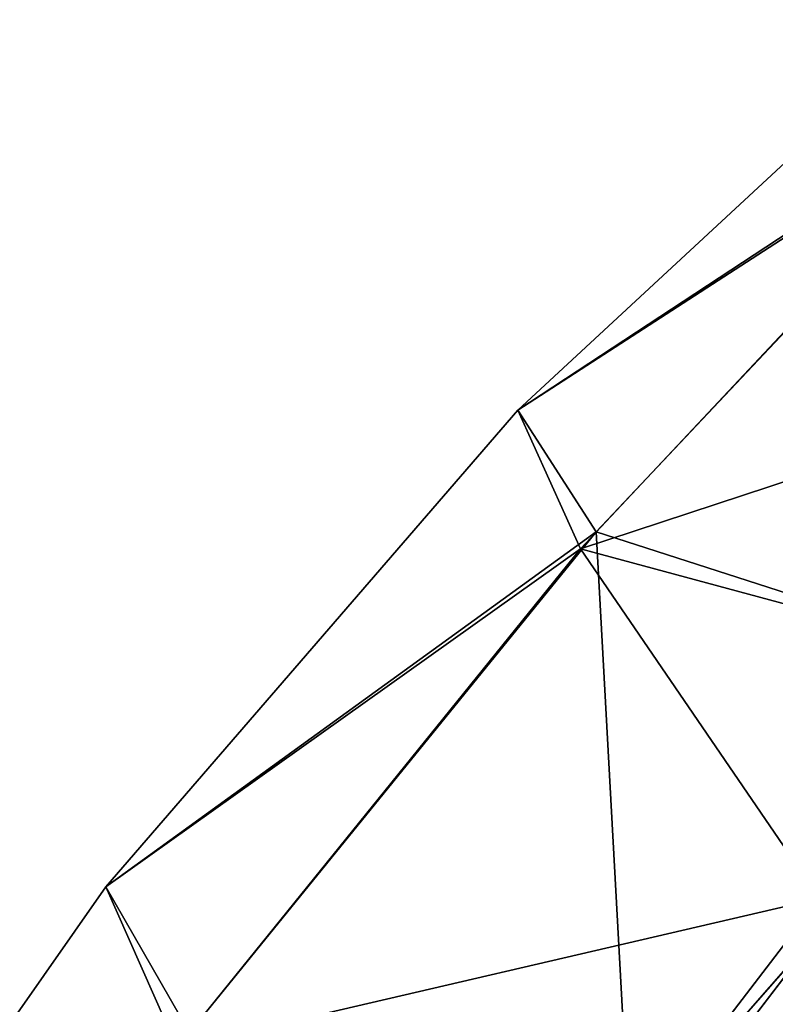
# Model space of a CAD drawing. Units: millimetres. Extents: x -55 to 128, y -411 to 362.
# Drawn here: x 36 to 61, y 196 to 227 of the extents above; entities that cross this region are included whole.
import ezdxf

# ---------------------------------------------------------------- set-up
doc = ezdxf.new("R2010")
doc.units = ezdxf.units.MM
doc.header["$LTSCALE"] = 65.185185
for name, color, linetype in [('231', 7, 'CONTINUOUS'), ('232', 7, 'CONTINUOUS'), ('233', 7, 'CONTINUOUS'), ('235', 7, 'CONTINUOUS'), ('238', 7, 'CONTINUOUS')]:
    doc.layers.add(name, color=color, linetype=linetype)

msp = doc.modelspace()

# ---------------------------------------------------------------- linework, layer by layer
at = {"layer": '231', "linetype": 'Continuous'}
msp.add_3dface([(56.137, 189.873, -4.048), (68.643, 192.75, -1.27), (62.506, 198.2, -0.68), (56.137, 189.873, -4.048)], dxfattribs=at)
at = {"layer": '232', "linetype": 'Continuous'}
msp.add_3dface([(62.426, 198.096, -99.507), (68.643, 192.749, -98.944), (56.045, 189.754, -96.099), (62.426, 198.096, -99.507)], dxfattribs=at)
at = {"layer": '233', "linetype": 'Continuous'}
for points in [[(66.149, 227.323, -50.131), (68.971, 225.515, -74.088), (52.565, 214.73, -50.134), (66.149, 227.323, -50.131)], [(66.149, 227.323, -50.131), (52.565, 214.73, -50.134), (68.408, 224.982, -25.94), (66.149, 227.323, -50.131)], [(68.971, 225.515, -74.088), (55.087, 210.806, -76.607), (52.565, 214.73, -50.134), (68.971, 225.515, -74.088)], [(55.087, 210.806, -76.607), (68.971, 225.515, -74.088), (68.134, 206.601, -100.251), (55.087, 210.806, -76.607)], [(68.408, 224.982, -25.94), (52.565, 214.73, -50.134), (54.581, 210.252, -23.677), (68.408, 224.982, -25.94)], [(68.408, 224.982, -25.94), (54.581, 210.252, -23.677), (76.43, 217.451, -1.87), (68.408, 224.982, -25.94)], [(76.43, 217.451, -1.87), (54.581, 210.252, -23.677), (68.134, 206.601, 0.037), (76.43, 217.451, -1.87)], [(52.565, 214.73, -50.134), (55.087, 210.806, -76.607), (39.271, 199.352, -50.131), (52.565, 214.73, -50.134)], [(52.565, 214.73, -50.134), (39.271, 199.352, -50.131), (54.581, 210.252, -23.677), (52.565, 214.73, -50.134)], [(55.087, 210.806, -76.607), (41.976, 194.654, -73.072), (39.271, 199.352, -50.131), (55.087, 210.806, -76.607)], [(41.976, 194.654, -73.072), (55.087, 210.806, -76.607), (56.174, 190.986, -96.271), (41.976, 194.654, -73.072)], [(56.174, 190.986, -96.271), (55.087, 210.806, -76.607), (68.134, 206.601, -100.251), (56.174, 190.986, -96.271)], [(54.581, 210.252, -23.677), (39.271, 199.352, -50.131), (41.579, 194.162, -27.384), (54.581, 210.252, -23.677)], [(54.581, 210.252, -23.677), (41.579, 194.162, -27.384), (62.296, 198.976, -0.876), (54.581, 210.252, -23.677)], [(68.134, 206.601, 0.037), (54.581, 210.252, -23.677), (62.296, 198.976, -0.876), (68.134, 206.601, 0.037)], [(39.271, 199.352, -50.131), (41.976, 194.654, -73.072), (27.416, 182.405, -50.124), (39.271, 199.352, -50.131)], [(39.271, 199.352, -50.131), (27.416, 182.405, -50.124), (41.579, 194.162, -27.384), (39.271, 199.352, -50.131)], [(62.296, 198.976, -0.876), (41.579, 194.162, -27.384), (56.113, 190.907, -3.985), (62.296, 198.976, -0.876)]]:
    msp.add_3dface(points, dxfattribs=at)
at = {"layer": '235', "linetype": 'Continuous'}
for points in [[(62.426, 198.096, -99.507), (56.174, 190.986, -96.271), (68.134, 206.601, -100.251), (62.426, 198.096, -99.507)], [(62.426, 198.096, -99.507), (56.045, 189.754, -96.099), (56.174, 190.986, -96.271), (62.426, 198.096, -99.507)]]:
    msp.add_3dface(points, dxfattribs=at)
at = {"layer": '238', "linetype": 'Continuous'}
for points in [[(62.506, 198.2, -0.68), (62.296, 198.976, -0.876), (56.113, 190.907, -3.985), (62.506, 198.2, -0.68)], [(56.137, 189.873, -4.048), (62.506, 198.2, -0.68), (56.113, 190.907, -3.985), (56.137, 189.873, -4.048)]]:
    msp.add_3dface(points, dxfattribs=at)

doc.saveas('drawing.dxf')
